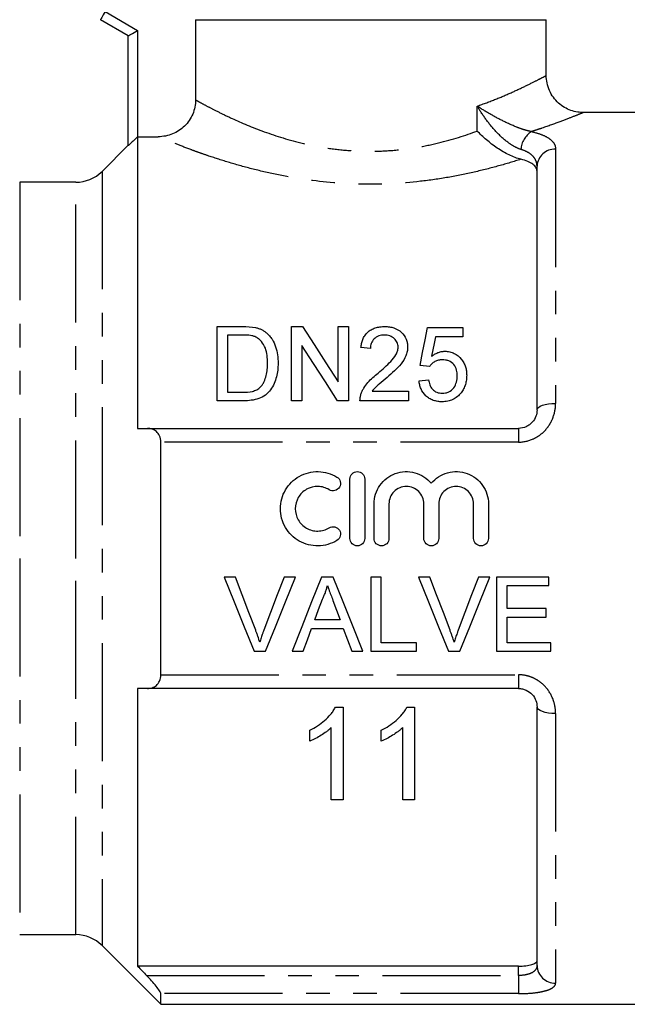
# Model space of a CAD drawing. Extents: x 160 to 246, y 87 to 266.
# Drawn here: x 183 to 215, y 182 to 235 of the extents above; entities that cross this region are included whole.
import ezdxf

# ---------------------------------------------------------------- set-up
doc = ezdxf.new("R2010")
doc.units = 0
doc.linetypes.add('PHANTOM', pattern=[12.7, 6.35, -1.27, 1.27, -1.27, 1.27, -1.27])
doc.layers.get('0').update_dxf_attribs({"linetype": 'CONTINUOUS'})

msp = doc.modelspace()

# ---------------------------------------------------------------- linework, layer by layer
at = {"color": 8, "linetype": 'PHANTOM'}
for p, q in [((187.185, 235.5), (188.935, 234.49)), ((188.935, 234.49), (188.935, 228.768)), ((207.218, 229.074), (207.218, 230.413)), ((211.435, 228.098), (211.435, 214.415)), ((187.021, 226.903), (187.021, 185.231)), ((182.59, 226.317), (182.59, 206.067)), ((185.607, 206.067), (185.607, 226.317)), ((209.435, 213.067), (209.435, 212.328)), ((209.435, 212.328), (190.185, 212.328)), ((182.59, 206.067), (182.59, 185.817)), ((185.607, 185.817), (185.607, 206.067)), ((190.185, 199.806), (209.435, 199.806)), ((209.435, 199.806), (209.435, 199.067)), ((211.435, 197.719), (211.435, 183.206)), ((209.435, 183.617), (209.435, 184.122)), ((189.423, 183.617), (209.435, 183.617)), ((209.435, 183.617), (209.435, 182.641)), ((209.435, 182.641), (190.185, 182.641))]:
    msp.add_line(p, q, dxfattribs=at)
at = {"color": 7, "linetype": 'CONTINUOUS'}
for p, q in [((188.435, 234.201), (186.935, 235.067)), ((192.054, 235.067), (210.935, 235.067)), ((192.054, 235.067), (192.054, 230.75)), ((210.935, 232.067), (210.935, 235.067)), ((188.435, 228.295), (188.435, 234.201)), ((219.035, 230.067), (212.935, 230.067)), ((188.935, 228.768), (188.935, 213.067)), ((188.935, 228.768), (190.051, 228.768)), ((188.435, 228.317), (187.021, 226.903)), ((210.435, 214.067), (210.435, 227.18)), ((185.607, 226.317), (182.59, 226.317)), ((193.214, 214.552), (193.214, 218.552)), ((193.214, 218.552), (194.582, 218.552)), ((197.214, 218.552), (197.81, 218.552)), ((197.214, 214.552), (197.214, 218.552)), ((199.727, 215.567), (199.727, 218.552)), ((199.727, 218.552), (200.291, 218.552)), ((200.291, 218.552), (200.291, 214.552)), ((204.547, 218.501), (206.445, 218.501)), ((206.445, 218.501), (206.445, 217.988)), ((194.589, 218.091), (193.778, 218.091)), ((193.778, 218.091), (193.778, 215.014)), ((206.445, 217.988), (204.966, 217.988)), ((197.778, 217.537), (197.778, 214.552)), ((201.47, 217.373), (200.958, 217.424)), ((204.65, 216.398), (204.137, 216.45)), ((204.086, 215.629), (204.599, 215.68)), ((193.778, 215.014), (194.603, 215.014)), ((201.565, 215.065), (203.522, 215.065)), ((203.522, 215.065), (203.522, 214.552)), ((194.647, 214.552), (193.214, 214.552)), ((197.778, 214.552), (197.214, 214.552)), ((200.291, 214.552), (199.695, 214.552)), ((203.522, 214.552), (200.906, 214.552)), ((189.466, 213.067), (209.435, 213.067)), ((190.185, 199.806), (190.185, 212.328)), ((200.364, 207.142), (200.364, 210.342)), ((201.164, 210.342), (201.164, 207.142)), ((201.664, 207.142), (201.664, 209.003)), ((202.464, 209.003), (202.464, 207.142)), ((204.342, 207.142), (204.342, 209.003)), ((205.142, 209.003), (205.142, 207.142)), ((207.02, 207.142), (207.02, 209.003)), ((207.82, 209.003), (207.82, 207.142)), ((194.205, 205.067), (193.593, 205.067)), ((197.431, 205.067), (196.82, 205.067)), ((199.471, 205.067), (198.835, 205.067)), ((202.051, 205.067), (201.487, 205.067)), ((201.487, 205.067), (201.487, 201.067)), ((202.051, 201.529), (202.051, 205.067)), ((204.666, 205.067), (204.055, 205.067)), ((207.893, 205.067), (207.282, 205.067)), ((211.076, 205.067), (208.256, 205.067)), ((208.256, 205.067), (208.256, 201.067)), ((208.82, 203.375), (208.82, 204.605)), ((208.82, 204.605), (211.076, 204.605)), ((211.076, 204.605), (211.076, 205.067)), ((199.447, 203.811), (199.836, 202.759)), ((210.923, 203.375), (208.82, 203.375)), ((210.923, 202.913), (210.923, 203.375)), ((199.836, 202.759), (198.471, 202.759)), ((208.82, 201.529), (208.82, 202.913)), ((208.82, 202.913), (210.923, 202.913)), ((198.301, 202.298), (200.006, 202.298)), ((203.948, 201.529), (202.051, 201.529)), ((203.948, 201.067), (203.948, 201.529)), ((211.179, 201.529), (208.82, 201.529)), ((211.179, 201.067), (211.179, 201.529)), ((195.206, 201.067), (195.818, 201.067)), ((197.247, 201.067), (197.846, 201.067)), ((200.461, 201.067), (201.06, 201.067)), ((201.487, 201.067), (203.948, 201.067)), ((205.668, 201.067), (206.279, 201.067)), ((208.256, 201.067), (211.179, 201.067)), ((188.935, 199.067), (188.935, 184.122)), ((209.435, 199.067), (189.466, 199.067)), ((199.586, 198.067), (199.999, 198.067)), ((199.999, 198.067), (199.999, 193.067)), ((203.433, 198.067), (203.845, 198.067)), ((203.845, 198.067), (203.845, 193.067)), ((210.435, 184.158), (210.435, 198.067)), ((198.204, 196.226), (198.204, 196.817)), ((199.358, 193.067), (199.358, 196.963)), ((202.05, 196.226), (202.05, 196.817)), ((203.204, 193.067), (203.204, 196.963)), ((199.999, 193.067), (199.358, 193.067)), ((203.845, 193.067), (203.204, 193.067)), ((182.59, 185.817), (185.607, 185.817)), ((187.021, 185.231), (190.185, 182.067)), ((209.435, 184.122), (188.935, 184.122)), ((190.185, 182.067), (190.185, 182.641)), ((190.185, 182.067), (219.035, 182.067))]:
    msp.add_line(p, q, dxfattribs=at)
at = {"color": 8, "linetype": 'PHANTOM', "flags": 128}
for points in [[(187.185, 235.5), (187.136, 235.416), (187.089, 235.334), (187.046, 235.259), (187.008, 235.194), (186.977, 235.14), (186.954, 235.1), (186.94, 235.075), (186.935, 235.067)], [(210.435, 214.067), (210.454, 214.135), (210.511, 214.2), (210.603, 214.26), (210.728, 214.313), (210.879, 214.356), (211.052, 214.388), (211.24, 214.408), (211.435, 214.415)], [(211.435, 197.719), (211.24, 197.726), (211.052, 197.746), (210.879, 197.778), (210.728, 197.821), (210.603, 197.874), (210.511, 197.934), (210.454, 197.999), (210.435, 198.067)]]:
    msp.add_lwpolyline(points, dxfattribs=at)
at = {"color": 7, "linetype": 'CONTINUOUS', "flags": 128}
for points in [[(188.435, 234.201), (188.445, 234.207), (188.473, 234.223), (188.519, 234.25), (188.581, 234.286), (188.657, 234.329), (188.744, 234.379), (188.837, 234.433), (188.935, 234.49)], [(197.81, 218.552), (198.431, 217.585), (199.071, 216.589), (199.727, 215.567)], [(204.137, 216.45), (204.277, 217.147), (204.413, 217.831), (204.547, 218.501)], [(204.966, 217.988), (204.899, 217.646), (204.831, 217.301), (204.763, 216.952)], [(199.695, 214.552), (199.041, 215.57), (198.402, 216.566), (197.778, 217.537)], [(193.593, 205.067), (194.134, 203.725), (194.673, 202.39), (195.206, 201.067)], [(195.293, 202.2), (194.932, 203.152), (194.569, 204.108), (194.205, 205.067)], [(196.82, 205.067), (196.455, 204.108), (196.091, 203.152), (195.729, 202.2)], [(195.818, 201.067), (196.351, 202.39), (196.89, 203.725), (197.431, 205.067)], [(198.835, 205.067), (198.302, 203.725), (197.772, 202.39), (197.247, 201.067)], [(201.06, 201.067), (200.534, 202.39), (200.004, 203.725), (199.471, 205.067)], [(204.055, 205.067), (204.596, 203.725), (205.134, 202.39), (205.668, 201.067)], [(205.754, 202.2), (205.393, 203.152), (205.03, 204.108), (204.666, 205.067)], [(207.282, 205.067), (206.917, 204.108), (206.553, 203.152), (206.191, 202.2)], [(206.279, 201.067), (206.813, 202.39), (207.351, 203.725), (207.893, 205.067)], [(198.471, 202.759), (198.675, 203.312), (198.88, 203.867)], [(197.846, 201.067), (198.073, 201.681), (198.301, 202.298)], [(200.006, 202.298), (200.234, 201.681), (200.461, 201.067)]]:
    msp.add_lwpolyline(points, dxfattribs=at)
at = {"color": 8, "linetype": 'PHANTOM'}
for centre, radius, start, end in [((210.778, 228.014), 1.211, 122.0318, 176.71), ((211.396, 227.137), 0.962, 87.6551, 177.4455), ((211.412, 184.182), 0.977, 181.4257, 271.3578)]:
    msp.add_arc(centre, radius, start, end, dxfattribs=at)
at = {"color": 7, "linetype": 'CONTINUOUS'}
for centre, start, end in [((185.607, 228.317), 270, 315), ((185.607, 183.817), 45, 90)]:
    msp.add_arc(centre, 2, start, end, dxfattribs=at)
at = {"color": 8, "linetype": 'PHANTOM'}
for points, knots in [([(207.218, 230.413), (207.558, 230.538), (208.246, 230.789), (209.135, 231.175), (209.903, 231.535), (210.488, 231.831), (210.842, 232.017), (210.955, 232.078), (210.935, 232.067), (210.935, 232.067)], [0, 0, 0, 0, 0.155275, 0.313465, 0.483171, 0.657281, 0.825859, 0.999838, 1, 1, 1, 1]), ([(192.054, 230.75), (192.121, 230.713), (192.215, 230.661), (192.453, 230.532), (192.596, 230.455), (192.927, 230.282), (193.116, 230.185), (193.538, 229.976), (193.773, 229.863), (194.528, 229.517), (195.101, 229.273), (196.398, 228.803), (197.102, 228.584), (198.241, 228.317), (198.637, 228.238), (199.436, 228.111), (199.842, 228.062), (200.461, 228.013), (200.669, 228.001), (201.088, 227.986), (201.301, 227.982), (201.93, 227.985), (202.344, 228.005), (203.162, 228.077), (203.566, 228.129), (204.363, 228.263), (204.756, 228.344), (205.882, 228.617), (206.575, 228.837), (207.218, 229.074)], [0, 0, 0, 0, 0.0625, 0.0625, 0.125, 0.125, 0.1875, 0.1875, 0.25, 0.25, 0.375, 0.375, 0.5, 0.5, 0.5625, 0.5625, 0.625, 0.625, 0.65625, 0.65625, 0.6875, 0.6875, 0.75, 0.75, 0.8125, 0.8125, 0.875, 0.875, 1, 1, 1, 1]), ([(209.568, 228.084), (209.451, 228.121), (209.332, 228.173), (209.093, 228.305), (208.973, 228.385), (208.629, 228.642), (208.414, 228.844), (208.021, 229.267), (207.84, 229.491), (207.507, 229.948), (207.355, 230.181), (207.218, 230.413)], [0, 0, 0, 0, 0.125, 0.125, 0.25, 0.25, 0.5, 0.5, 0.75, 0.75, 1, 1, 1, 1]), ([(210.135, 229.041), (210.014, 229.065), (209.886, 229.098), (209.619, 229.18), (209.482, 229.229), (209.08, 229.386), (208.817, 229.508), (208.322, 229.756), (208.085, 229.886), (207.634, 230.148), (207.42, 230.281), (207.218, 230.413)], [0, 0, 0, 0, 0.125, 0.125, 0.25, 0.25, 0.5, 0.5, 0.75, 0.75, 1, 1, 1, 1]), ([(212.935, 230.067), (212.935, 230.067), (212.959, 230.077), (212.826, 230.022), (212.404, 229.853), (211.689, 229.577), (210.978, 229.322), (210.431, 229.137), (210.236, 229.074), (210.135, 229.041)], [0, 0, 0, 0, 0.000209, 0.216346, 0.440045, 0.659561, 0.885409, 0.940711, 1, 1, 1, 1]), ([(210.135, 229.041), (210.347, 228.995), (210.534, 228.941), (210.859, 228.813), (210.998, 228.74), (211.217, 228.579), (211.299, 228.491), (211.408, 228.302), (211.435, 228.203), (211.435, 228.098)], [0, 0, 0, 0, 0.25, 0.25, 0.5, 0.5, 0.75, 0.75, 1, 1, 1, 1]), ([(209.566, 227.554), (209.191, 227.434), (208.791, 227.313), (207.949, 227.08), (207.512, 226.968), (206.606, 226.761), (206.137, 226.666), (205.167, 226.497), (204.663, 226.424), (203.144, 226.252), (202.109, 226.198), (200.002, 226.232), (198.976, 226.318), (197.477, 226.533), (196.987, 226.618), (196.046, 226.808), (195.591, 226.912), (194.713, 227.135), (194.289, 227.253), (193.494, 227.491), (193.121, 227.611), (192.596, 227.788), (192.427, 227.847), (192.102, 227.962), (191.945, 228.019), (191.5, 228.184), (191.237, 228.286), (190.776, 228.468), (190.579, 228.548), (190.337, 228.648), (190.265, 228.678), (190.143, 228.729), (190.092, 228.75), (190.051, 228.768)], [0, 0, 0, 0, 0.0625, 0.0625, 0.125, 0.125, 0.1875, 0.1875, 0.25, 0.25, 0.375, 0.375, 0.5, 0.5, 0.5625, 0.5625, 0.625, 0.625, 0.6875, 0.6875, 0.75, 0.75, 0.78125, 0.78125, 0.8125, 0.8125, 0.875, 0.875, 0.9375, 0.9375, 0.96875, 0.96875, 1, 1, 1, 1]), ([(210.435, 227.18), (210.435, 227.278), (210.418, 227.371), (210.348, 227.55), (210.294, 227.635), (210.15, 227.79), (210.057, 227.861), (209.839, 227.986), (209.713, 228.039), (209.568, 228.084)], [0, 0, 0, 0, 0.25, 0.25, 0.5, 0.5, 0.75, 0.75, 1, 1, 1, 1]), ([(209.435, 212.328), (209.713, 212.328), (209.987, 212.389), (210.358, 212.558), (210.478, 212.629), (210.695, 212.788), (210.795, 212.878), (210.975, 213.077), (211.056, 213.185), (211.193, 213.411), (211.25, 213.529), (211.389, 213.899), (211.435, 214.155), (211.435, 214.415)], [0, 0, 0, 0, 0.25, 0.25, 0.375, 0.375, 0.5, 0.5, 0.625, 0.625, 0.75, 0.75, 1, 1, 1, 1]), ([(211.435, 197.719), (211.435, 197.849), (211.423, 197.978), (211.377, 198.234), (211.342, 198.361), (211.204, 198.728), (211.064, 198.961), (210.794, 199.257), (210.693, 199.348), (210.473, 199.508), (210.357, 199.577), (210.109, 199.689), (209.976, 199.733), (209.71, 199.791), (209.574, 199.806), (209.435, 199.806)], [0, 0, 0, 0, 0.125, 0.125, 0.25, 0.25, 0.5, 0.5, 0.625, 0.625, 0.75, 0.75, 0.875, 0.875, 1, 1, 1, 1]), ([(210.435, 184.158), (210.435, 184.082), (210.414, 184.01), (210.326, 183.878), (210.259, 183.819), (210.125, 183.745), (210.075, 183.724), (209.966, 183.686), (209.905, 183.669), (209.717, 183.631), (209.577, 183.617), (209.435, 183.617)], [0, 0, 0, 0, 0.25, 0.25, 0.5, 0.5, 0.625, 0.625, 0.75, 0.75, 1, 1, 1, 1]), ([(209.435, 182.641), (209.711, 182.641), (209.983, 182.654), (210.353, 182.693), (210.472, 182.709), (210.69, 182.747), (210.789, 182.769), (210.97, 182.819), (211.052, 182.847), (211.19, 182.907), (211.248, 182.939), (211.388, 183.044), (211.435, 183.122), (211.435, 183.206)], [0, 0, 0, 0, 0.25, 0.25, 0.375, 0.375, 0.5, 0.5, 0.625, 0.625, 0.75, 0.75, 1, 1, 1, 1])]:
    msp.add_open_spline(points, degree=3, knots=knots, dxfattribs=at)
at = {"color": 7, "linetype": 'CONTINUOUS'}
for points, knots in [([(212.934, 230.07), (212.83, 230.073), (212.599, 230.081), (212.253, 230.175), (211.902, 230.339), (211.582, 230.575), (211.306, 230.882), (211.091, 231.25), (210.97, 231.651), (210.923, 231.932), (210.935, 232.066), (210.935, 232.067)], [0, 0, 0, 0, 0.098647, 0.221245, 0.340111, 0.467664, 0.599065, 0.732141, 0.871521, 0.998906, 1, 1, 1, 1]), ([(192.054, 230.75), (192.054, 230.619), (192.041, 230.489), (191.99, 230.235), (191.952, 230.108), (191.851, 229.867), (191.789, 229.753), (191.643, 229.537), (191.558, 229.435), (191.281, 229.162), (191.057, 229.015), (190.576, 228.819), (190.315, 228.768), (190.051, 228.768)], [0, 0, 0, 0, 0.125, 0.125, 0.25, 0.25, 0.375, 0.375, 0.5, 0.5, 0.75, 0.75, 1, 1, 1, 1]), ([(209.566, 227.554), (209.465, 227.578), (209.361, 227.61), (209.148, 227.689), (209.039, 227.736), (208.821, 227.841), (208.713, 227.898), (208.499, 228.023), (208.393, 228.089), (208.087, 228.296), (207.895, 228.444), (207.624, 228.677), (207.537, 228.755), (207.372, 228.914), (207.292, 228.994), (207.218, 229.074)], [0, 0, 0, 0, 0.125, 0.125, 0.25, 0.25, 0.375, 0.375, 0.5, 0.5, 0.75, 0.75, 0.875, 0.875, 1, 1, 1, 1]), ([(188.935, 228.768), (188.879, 228.712), (188.824, 228.657), (188.716, 228.551), (188.662, 228.499), (188.565, 228.407), (188.521, 228.366), (188.455, 228.307), (188.435, 228.291), (188.435, 228.295)], [0, 0, 0, 0, 0.25, 0.25, 0.5, 0.5, 0.75, 0.75, 1, 1, 1, 1]), ([(210.435, 226.907), (210.435, 226.976), (210.417, 227.042), (210.343, 227.169), (210.287, 227.229), (210.066, 227.395), (209.845, 227.487), (209.566, 227.554)], [0, 0, 0, 0, 0.25, 0.25, 0.5, 0.5, 1, 1, 1, 1]), ([(195.289, 218.494), (195.343, 218.48), (195.397, 218.466), (195.502, 218.431), (195.553, 218.409), (195.651, 218.361), (195.699, 218.334), (195.787, 218.274), (195.829, 218.241), (195.87, 218.208)], [0, 0, 0, 0, 0.25, 0.25, 0.5, 0.5, 0.75, 0.75, 1, 1, 1, 1]), ([(200.958, 217.424), (200.966, 217.498), (200.976, 217.572), (201.008, 217.716), (201.029, 217.787), (201.084, 217.925), (201.12, 217.993), (201.203, 218.121), (201.253, 218.18), (201.369, 218.289), (201.433, 218.337), (201.574, 218.419), (201.652, 218.453), (201.812, 218.505), (201.896, 218.523), (202.067, 218.547), (202.153, 218.55), (202.24, 218.552)], [0, 0, 0, 0, 0.125, 0.125, 0.25, 0.25, 0.375, 0.375, 0.5, 0.5, 0.625, 0.625, 0.75, 0.75, 0.875, 0.875, 1, 1, 1, 1]), ([(202.24, 218.552), (202.324, 218.551), (202.407, 218.547), (202.571, 218.523), (202.653, 218.505), (202.887, 218.427), (203.026, 218.342), (203.247, 218.132), (203.335, 218.008), (203.419, 217.805), (203.438, 217.735), (203.465, 217.593), (203.469, 217.521), (203.47, 217.448)], [0, 0, 0, 0, 0.125, 0.125, 0.25, 0.25, 0.5, 0.5, 0.75, 0.75, 0.875, 0.875, 1, 1, 1, 1]), ([(195.25, 218.008), (195.198, 218.027), (195.145, 218.042), (195.036, 218.064), (194.981, 218.071), (194.814, 218.088), (194.701, 218.089), (194.589, 218.091)], [0, 0, 0, 0, 0.25, 0.25, 0.5, 0.5, 1, 1, 1, 1]), ([(195.932, 216.583), (195.93, 216.721), (195.926, 216.858), (195.889, 217.129), (195.861, 217.263), (195.762, 217.517), (195.689, 217.639), (195.552, 217.801), (195.5, 217.852), (195.414, 217.919), (195.384, 217.94), (195.32, 217.977), (195.285, 217.993), (195.25, 218.008)], [0, 0, 0, 0, 0.25, 0.25, 0.5, 0.5, 0.75, 0.75, 0.875, 0.875, 0.9375, 0.9375, 1, 1, 1, 1]), ([(195.87, 218.208), (195.93, 218.156), (195.986, 218.102), (196.086, 217.986), (196.132, 217.926), (196.253, 217.735), (196.317, 217.597), (196.412, 217.316), (196.444, 217.172), (196.488, 216.876), (196.495, 216.725), (196.496, 216.574)], [0, 0, 0, 0, 0.125, 0.125, 0.25, 0.25, 0.5, 0.5, 0.75, 0.75, 1, 1, 1, 1]), ([(202.228, 218.091), (202.175, 218.089), (202.122, 218.087), (202.018, 218.072), (201.966, 218.06), (201.818, 218.007), (201.73, 217.952), (201.627, 217.849), (201.596, 217.811), (201.548, 217.73), (201.529, 217.688), (201.498, 217.6), (201.487, 217.555), (201.474, 217.465), (201.472, 217.419), (201.47, 217.373)], [0, 0, 0, 0, 0.125, 0.125, 0.25, 0.25, 0.5, 0.5, 0.625, 0.625, 0.75, 0.75, 0.875, 0.875, 1, 1, 1, 1]), ([(202.958, 217.443), (202.956, 217.528), (202.943, 217.612), (202.874, 217.771), (202.822, 217.842), (202.721, 217.935), (202.685, 217.962), (202.605, 218.01), (202.562, 218.031), (202.425, 218.077), (202.327, 218.088), (202.228, 218.091)], [0, 0, 0, 0, 0.25, 0.25, 0.5, 0.5, 0.625, 0.625, 0.75, 0.75, 1, 1, 1, 1]), ([(201.882, 216.048), (202.121, 216.249), (202.355, 216.453), (202.67, 216.786), (202.769, 216.903), (202.876, 217.096), (202.905, 217.162), (202.936, 217.266), (202.944, 217.301), (202.955, 217.372), (202.957, 217.408), (202.958, 217.443)], [0, 0, 0, 0, 0.5, 0.5, 0.75, 0.75, 0.875, 0.875, 0.9375, 0.9375, 1, 1, 1, 1]), ([(203.47, 217.448), (203.468, 217.367), (203.463, 217.286), (203.431, 217.128), (203.408, 217.05), (203.316, 216.818), (203.224, 216.674), (203.012, 216.405), (202.888, 216.279), (202.63, 216.039), (202.496, 215.923), (202.361, 215.807)], [0, 0, 0, 0, 0.125, 0.125, 0.25, 0.25, 0.5, 0.5, 0.75, 0.75, 1, 1, 1, 1]), ([(204.763, 216.952), (204.813, 216.99), (204.864, 217.027), (204.973, 217.091), (205.03, 217.12), (205.151, 217.168), (205.214, 217.187), (205.344, 217.212), (205.41, 217.217), (205.476, 217.219)], [0, 0, 0, 0, 0.25, 0.25, 0.5, 0.5, 0.75, 0.75, 1, 1, 1, 1]), ([(205.476, 217.219), (205.564, 217.217), (205.65, 217.211), (205.819, 217.173), (205.902, 217.145), (206.128, 217.033), (206.256, 216.924), (206.41, 216.739), (206.456, 216.672), (206.53, 216.533), (206.56, 216.461), (206.607, 216.312), (206.624, 216.235), (206.645, 216.081), (206.648, 216.002), (206.65, 215.924)], [0, 0, 0, 0, 0.125, 0.125, 0.25, 0.25, 0.5, 0.5, 0.625, 0.625, 0.75, 0.75, 0.875, 0.875, 1, 1, 1, 1]), ([(196.496, 216.574), (196.494, 216.451), (196.491, 216.328), (196.464, 216.084), (196.443, 215.962), (196.379, 215.719), (196.338, 215.598), (196.235, 215.364), (196.171, 215.251), (196.013, 215.041), (195.922, 214.945), (195.708, 214.779), (195.587, 214.717), (195.329, 214.627), (195.193, 214.597), (194.922, 214.559), (194.785, 214.554), (194.647, 214.552)], [0, 0, 0, 0, 0.125, 0.125, 0.25, 0.25, 0.375, 0.375, 0.5, 0.5, 0.625, 0.625, 0.75, 0.75, 0.875, 0.875, 1, 1, 1, 1]), ([(195.547, 215.297), (195.587, 215.342), (195.626, 215.387), (195.691, 215.484), (195.719, 215.535), (195.794, 215.69), (195.832, 215.8), (195.888, 216.021), (195.905, 216.134), (195.928, 216.358), (195.93, 216.471), (195.932, 216.583)], [0, 0, 0, 0, 0.125, 0.125, 0.25, 0.25, 0.5, 0.5, 0.75, 0.75, 1, 1, 1, 1]), ([(205.334, 216.757), (205.264, 216.755), (205.195, 216.751), (205.059, 216.723), (204.994, 216.699), (204.876, 216.633), (204.822, 216.593), (204.727, 216.503), (204.687, 216.452), (204.65, 216.398)], [0, 0, 0, 0, 0.25, 0.25, 0.5, 0.5, 0.75, 0.75, 1, 1, 1, 1]), ([(206.137, 215.893), (206.136, 215.947), (206.135, 216.001), (206.122, 216.106), (206.112, 216.158), (206.072, 216.312), (206.024, 216.412), (205.888, 216.586), (205.794, 216.657), (205.629, 216.72), (205.572, 216.735), (205.454, 216.753), (205.394, 216.756), (205.334, 216.757)], [0, 0, 0, 0, 0.125, 0.125, 0.25, 0.25, 0.5, 0.5, 0.75, 0.75, 0.875, 0.875, 1, 1, 1, 1]), ([(200.96, 214.908), (200.981, 214.966), (201.002, 215.023), (201.053, 215.133), (201.082, 215.187), (201.175, 215.344), (201.248, 215.444), (201.493, 215.727), (201.685, 215.891), (201.882, 216.048)], [0, 0, 0, 0, 0.125, 0.125, 0.25, 0.25, 0.5, 0.5, 1, 1, 1, 1]), ([(202.361, 215.807), (202.219, 215.692), (202.079, 215.575), (201.871, 215.397), (201.801, 215.337), (201.674, 215.208), (201.619, 215.137), (201.565, 215.065)], [0, 0, 0, 0, 0.5, 0.5, 0.75, 0.75, 1, 1, 1, 1]), ([(205.332, 214.962), (205.393, 214.964), (205.454, 214.967), (205.572, 214.991), (205.631, 215.01), (205.796, 215.085), (205.886, 215.166), (206.024, 215.351), (206.07, 215.455), (206.112, 215.618), (206.122, 215.673), (206.135, 215.783), (206.136, 215.838), (206.137, 215.893)], [0, 0, 0, 0, 0.125, 0.125, 0.25, 0.25, 0.5, 0.5, 0.75, 0.75, 0.875, 0.875, 1, 1, 1, 1]), ([(206.65, 215.924), (206.648, 215.842), (206.645, 215.76), (206.621, 215.596), (206.604, 215.514), (206.554, 215.355), (206.521, 215.276), (206.443, 215.127), (206.395, 215.056), (206.344, 214.986)], [0, 0, 0, 0, 0.25, 0.25, 0.5, 0.5, 0.75, 0.75, 1, 1, 1, 1]), ([(194.603, 215.014), (194.774, 215.016), (194.947, 215.022), (195.196, 215.082), (195.274, 215.111), (195.385, 215.169), (195.421, 215.191), (195.488, 215.24), (195.518, 215.268), (195.547, 215.297)], [0, 0, 0, 0, 0.5, 0.5, 0.75, 0.75, 0.875, 0.875, 1, 1, 1, 1]), ([(205.329, 214.501), (205.247, 214.503), (205.167, 214.506), (205.008, 214.531), (204.929, 214.55), (204.777, 214.603), (204.705, 214.638), (204.571, 214.721), (204.507, 214.77), (204.34, 214.931), (204.252, 215.06), (204.162, 215.266), (204.139, 215.338), (204.104, 215.482), (204.094, 215.556), (204.086, 215.629)], [0, 0, 0, 0, 0.125, 0.125, 0.25, 0.25, 0.375, 0.375, 0.5, 0.5, 0.75, 0.75, 0.875, 0.875, 1, 1, 1, 1]), ([(204.599, 215.68), (204.614, 215.591), (204.633, 215.503), (204.698, 215.332), (204.743, 215.249), (204.869, 215.107), (204.949, 215.049), (205.086, 214.995), (205.134, 214.982), (205.232, 214.966), (205.282, 214.964), (205.332, 214.962)], [0, 0, 0, 0, 0.25, 0.25, 0.5, 0.5, 0.75, 0.75, 0.875, 0.875, 1, 1, 1, 1]), ([(200.906, 214.552), (200.906, 214.612), (200.909, 214.673), (200.926, 214.792), (200.942, 214.85), (200.96, 214.908)], [0, 0, 0, 0, 0.5, 0.5, 1, 1, 1, 1]), ([(206.344, 214.986), (206.284, 214.913), (206.222, 214.842), (206.075, 214.719), (205.992, 214.665), (205.817, 214.581), (205.724, 214.55), (205.577, 214.52), (205.528, 214.512), (205.429, 214.503), (205.379, 214.502), (205.329, 214.501)], [0, 0, 0, 0, 0.25, 0.25, 0.5, 0.5, 0.75, 0.75, 0.875, 0.875, 1, 1, 1, 1]), ([(210.435, 214.067), (210.435, 213.951), (210.415, 213.834), (210.33, 213.604), (210.266, 213.495), (210.133, 213.348), (210.084, 213.303), (209.975, 213.223), (209.915, 213.187), (209.724, 213.099), (209.581, 213.067), (209.435, 213.067)], [0, 0, 0, 0, 0.25, 0.25, 0.5, 0.5, 0.625, 0.625, 0.75, 0.75, 1, 1, 1, 1]), ([(190.185, 212.328), (190.185, 212.452), (190.16, 212.567), (190.076, 212.76), (190.016, 212.838), (189.88, 212.957), (189.802, 213), (189.64, 213.054), (189.554, 213.067), (189.466, 213.067)], [0, 0, 0, 0, 0.25, 0.25, 0.5, 0.5, 0.75, 0.75, 1, 1, 1, 1]), ([(199.664, 207.035), (199.512, 206.942), (199.35, 206.871), (199.01, 206.772), (198.832, 206.746), (198.48, 206.74), (198.3, 206.761), (197.959, 206.848), (197.792, 206.914), (197.484, 207.089), (197.343, 207.195), (197.089, 207.446), (196.981, 207.586), (196.804, 207.891), (196.735, 208.057), (196.645, 208.397), (196.622, 208.575), (196.623, 208.926), (196.647, 209.101), (196.74, 209.441), (196.808, 209.602), (196.987, 209.906), (197.095, 210.045), (197.345, 210.291), (197.489, 210.399), (197.794, 210.571), (197.961, 210.638), (198.304, 210.725), (198.479, 210.745), (198.836, 210.739), (199.01, 210.712), (199.35, 210.614), (199.514, 210.541), (199.664, 210.45)], [0, 0, 0, 0, 0.0625, 0.0625, 0.125, 0.125, 0.1875, 0.1875, 0.25, 0.25, 0.3125, 0.3125, 0.375, 0.375, 0.4375, 0.4375, 0.5, 0.5, 0.5625, 0.5625, 0.625, 0.625, 0.6875, 0.6875, 0.75, 0.75, 0.8125, 0.8125, 0.875, 0.875, 0.9375, 0.9375, 1, 1, 1, 1]), ([(199.664, 210.45), (199.753, 210.395), (199.819, 210.305), (199.869, 210.102), (199.852, 209.991), (199.745, 209.813), (199.655, 209.746), (199.449, 209.695), (199.337, 209.712), (199.247, 209.767)], [0, 0, 0, 0, 0.25, 0.25, 0.5, 0.5, 0.75, 0.75, 1, 1, 1, 1]), ([(200.364, 210.342), (200.364, 210.446), (200.406, 210.55), (200.553, 210.698), (200.657, 210.742), (200.87, 210.743), (200.974, 210.698), (201.121, 210.55), (201.164, 210.447), (201.164, 210.342)], [0, 0, 0, 0, 0.25, 0.25, 0.5, 0.5, 0.75, 0.75, 1, 1, 1, 1]), ([(201.664, 209.003), (201.664, 209.18), (201.691, 209.357), (201.797, 209.694), (201.876, 209.854), (202.079, 210.145), (202.201, 210.273), (202.485, 210.491), (202.64, 210.576), (202.976, 210.699), (203.152, 210.733), (203.509, 210.748), (203.688, 210.728), (204.204, 210.588), (204.517, 210.384), (204.742, 210.113)], [0, 0, 0, 0, 0.125, 0.125, 0.25, 0.25, 0.375, 0.375, 0.5, 0.5, 0.625, 0.625, 0.75, 0.75, 1, 1, 1, 1]), ([(204.742, 210.113), (204.855, 210.248), (204.989, 210.368), (205.287, 210.56), (205.451, 210.634), (205.795, 210.728), (205.973, 210.748), (206.331, 210.734), (206.506, 210.699), (206.843, 210.577), (206.998, 210.492), (207.281, 210.275), (207.404, 210.146), (207.709, 209.711), (207.82, 209.361), (207.82, 209.003)], [0, 0, 0, 0, 0.125, 0.125, 0.25, 0.25, 0.375, 0.375, 0.5, 0.5, 0.625, 0.625, 0.75, 0.75, 1, 1, 1, 1]), ([(199.247, 209.767), (199.156, 209.822), (199.06, 209.865), (198.856, 209.924), (198.749, 209.94), (198.432, 209.946), (198.218, 209.892), (197.848, 209.683), (197.693, 209.53), (197.481, 209.167), (197.423, 208.955), (197.422, 208.534), (197.478, 208.323), (197.692, 207.956), (197.849, 207.801), (198.125, 207.645), (198.225, 207.605), (198.431, 207.553), (198.536, 207.541), (198.75, 207.544), (198.855, 207.56), (199.059, 207.619), (199.157, 207.663), (199.247, 207.718)], [0, 0, 0, 0, 0.0625, 0.0625, 0.125, 0.125, 0.25, 0.25, 0.375, 0.375, 0.5, 0.5, 0.625, 0.625, 0.75, 0.75, 0.8125, 0.8125, 0.875, 0.875, 0.9375, 0.9375, 1, 1, 1, 1]), ([(204.342, 209.003), (204.342, 209.127), (204.318, 209.248), (204.224, 209.475), (204.155, 209.579), (203.982, 209.753), (203.877, 209.823), (203.651, 209.917), (203.527, 209.942), (203.281, 209.942), (203.157, 209.918), (202.929, 209.823), (202.825, 209.754), (202.65, 209.578), (202.582, 209.475), (202.488, 209.248), (202.464, 209.125), (202.464, 209.003)], [0, 0, 0, 0, 0.125, 0.125, 0.25, 0.25, 0.375, 0.375, 0.5, 0.5, 0.625, 0.625, 0.75, 0.75, 0.875, 0.875, 1, 1, 1, 1]), ([(207.02, 209.003), (207.02, 209.127), (206.996, 209.248), (206.902, 209.475), (206.833, 209.579), (206.66, 209.753), (206.556, 209.823), (206.329, 209.917), (206.205, 209.942), (205.959, 209.942), (205.835, 209.918), (205.607, 209.823), (205.504, 209.754), (205.329, 209.578), (205.26, 209.475), (205.166, 209.248), (205.142, 209.125), (205.142, 209.003)], [0, 0, 0, 0, 0.125, 0.125, 0.25, 0.25, 0.375, 0.375, 0.5, 0.5, 0.625, 0.625, 0.75, 0.75, 0.875, 0.875, 1, 1, 1, 1]), ([(199.247, 207.718), (199.336, 207.772), (199.448, 207.79), (199.651, 207.741), (199.742, 207.675), (199.852, 207.495), (199.869, 207.384), (199.82, 207.181), (199.754, 207.09), (199.664, 207.035)], [0, 0, 0, 0, 0.25, 0.25, 0.5, 0.5, 0.75, 0.75, 1, 1, 1, 1]), ([(201.164, 207.142), (201.164, 207.037), (201.121, 206.933), (200.973, 206.786), (200.869, 206.742), (200.66, 206.742), (200.556, 206.785), (200.406, 206.934), (200.364, 207.038), (200.364, 207.142)], [0, 0, 0, 0, 0.25, 0.25, 0.5, 0.5, 0.75, 0.75, 1, 1, 1, 1]), ([(202.464, 207.142), (202.464, 207.037), (202.421, 206.933), (202.273, 206.786), (202.169, 206.742), (201.96, 206.742), (201.856, 206.785), (201.706, 206.934), (201.664, 207.038), (201.664, 207.142)], [0, 0, 0, 0, 0.25, 0.25, 0.5, 0.5, 0.75, 0.75, 1, 1, 1, 1]), ([(205.142, 207.142), (205.142, 207.037), (205.099, 206.933), (204.951, 206.786), (204.847, 206.742), (204.638, 206.742), (204.534, 206.785), (204.385, 206.934), (204.342, 207.038), (204.342, 207.142)], [0, 0, 0, 0, 0.25, 0.25, 0.5, 0.5, 0.75, 0.75, 1, 1, 1, 1]), ([(207.82, 207.142), (207.82, 207.037), (207.777, 206.933), (207.63, 206.786), (207.525, 206.742), (207.316, 206.742), (207.212, 206.785), (207.063, 206.934), (207.02, 207.038), (207.02, 207.142)], [0, 0, 0, 0, 0.25, 0.25, 0.5, 0.5, 0.75, 0.75, 1, 1, 1, 1]), ([(198.88, 203.867), (198.91, 203.925), (198.939, 203.984), (198.993, 204.104), (199.018, 204.165), (199.064, 204.289), (199.085, 204.351), (199.122, 204.477), (199.138, 204.541), (199.153, 204.605)], [0, 0, 0, 0, 0.25, 0.25, 0.5, 0.5, 0.75, 0.75, 1, 1, 1, 1]), ([(199.153, 204.605), (199.177, 204.539), (199.203, 204.473), (199.227, 204.407), (199.264, 204.307), (199.301, 204.208), (199.337, 204.109), (199.374, 204.009), (199.411, 203.91), (199.447, 203.811)], [0, 0, 0, 0, 0.0002124219, 0.0002124219, 0.0002124219, 0.0005310908, 0.0005310908, 0.0005310908, 0.0008498035, 0.0008498035, 0.0008498035, 0.0008498035]), ([(195.512, 201.554), (195.48, 201.663), (195.446, 201.771), (195.41, 201.879), (195.391, 201.933), (195.372, 201.986), (195.353, 202.04), (195.333, 202.093), (195.313, 202.147), (195.293, 202.2)], [0, 0, 0, 0, 0.0003456206, 0.0003456206, 0.0003456206, 0.0005186715, 0.0005186715, 0.0005186715, 0.000691779, 0.000691779, 0.000691779, 0.000691779]), ([(195.729, 202.2), (195.71, 202.147), (195.69, 202.093), (195.67, 202.04), (195.641, 201.96), (195.613, 201.879), (195.587, 201.798), (195.561, 201.717), (195.537, 201.636), (195.512, 201.554)], [0, 0, 0, 0, 0.000172628, 0.000172628, 0.000172628, 0.0004317486, 0.0004317486, 0.0004317486, 0.0006911422, 0.0006911422, 0.0006911422, 0.0006911422]), ([(205.974, 201.554), (205.941, 201.663), (205.908, 201.771), (205.871, 201.879), (205.853, 201.933), (205.834, 201.986), (205.814, 202.04), (205.794, 202.093), (205.774, 202.147), (205.754, 202.2)], [0, 0, 0, 0, 0.0003456206, 0.0003456206, 0.0003456206, 0.0005186715, 0.0005186715, 0.0005186715, 0.000691779, 0.000691779, 0.000691779, 0.000691779]), ([(206.191, 202.2), (206.171, 202.147), (206.151, 202.093), (206.132, 202.04), (206.103, 201.96), (206.075, 201.879), (206.049, 201.798), (206.023, 201.717), (205.998, 201.636), (205.974, 201.554)], [0, 0, 0, 0, 0.000172628, 0.000172628, 0.000172628, 0.0004317486, 0.0004317486, 0.0004317486, 0.0006911422, 0.0006911422, 0.0006911422, 0.0006911422]), ([(189.466, 199.067), (189.554, 199.067), (189.639, 199.08), (189.802, 199.134), (189.879, 199.176), (190.016, 199.295), (190.075, 199.373), (190.16, 199.566), (190.185, 199.682), (190.185, 199.806)], [0, 0, 0, 0, 0.25, 0.25, 0.5, 0.5, 0.75, 0.75, 1, 1, 1, 1]), ([(209.435, 199.067), (209.508, 199.067), (209.579, 199.059), (209.718, 199.029), (209.786, 199.006), (209.977, 198.919), (210.089, 198.835), (210.264, 198.641), (210.33, 198.53), (210.415, 198.301), (210.435, 198.183), (210.435, 198.067)], [0, 0, 0, 0, 0.125, 0.125, 0.25, 0.25, 0.5, 0.5, 0.75, 0.75, 1, 1, 1, 1]), ([(198.204, 196.817), (198.347, 196.891), (198.488, 196.966), (198.754, 197.142), (198.881, 197.238), (199.118, 197.447), (199.23, 197.559), (199.38, 197.739), (199.427, 197.8), (199.513, 197.929), (199.55, 197.998), (199.586, 198.067)], [0, 0, 0, 0, 0.25, 0.25, 0.5, 0.5, 0.75, 0.75, 0.875, 0.875, 1, 1, 1, 1]), ([(202.05, 196.817), (202.193, 196.891), (202.334, 196.966), (202.6, 197.142), (202.727, 197.238), (202.964, 197.447), (203.076, 197.559), (203.226, 197.739), (203.274, 197.8), (203.36, 197.929), (203.396, 197.998), (203.433, 198.067)], [0, 0, 0, 0, 0.25, 0.25, 0.5, 0.5, 0.75, 0.75, 0.875, 0.875, 1, 1, 1, 1]), ([(199.358, 196.963), (199.317, 196.924), (199.276, 196.885), (199.191, 196.81), (199.146, 196.775), (199.01, 196.671), (198.915, 196.607), (198.72, 196.485), (198.621, 196.427), (198.417, 196.318), (198.312, 196.27), (198.204, 196.226)], [0, 0, 0, 0, 0.125, 0.125, 0.25, 0.25, 0.5, 0.5, 0.75, 0.75, 1, 1, 1, 1]), ([(203.204, 196.963), (203.163, 196.924), (203.123, 196.885), (203.037, 196.81), (202.993, 196.775), (202.857, 196.671), (202.762, 196.607), (202.567, 196.485), (202.467, 196.427), (202.264, 196.318), (202.158, 196.27), (202.05, 196.226)], [0, 0, 0, 0, 0.125, 0.125, 0.25, 0.25, 0.5, 0.5, 0.75, 0.75, 1, 1, 1, 1]), ([(209.435, 184.122), (209.57, 184.122), (209.703, 184.13), (209.947, 184.159), (210.059, 184.18), (210.241, 184.234), (210.314, 184.267), (210.41, 184.339), (210.435, 184.379), (210.435, 184.421)], [0, 0, 0, 0, 0.25, 0.25, 0.5, 0.5, 0.75, 0.75, 1, 1, 1, 1]), ([(190.185, 182.641), (190.185, 182.67), (190.158, 182.726), (190.068, 182.868), (190.004, 182.954), (189.859, 183.136), (189.777, 183.232), (189.606, 183.424), (189.515, 183.521), (189.423, 183.617)], [0, 0, 0, 0, 0.25, 0.25, 0.5, 0.5, 0.75, 0.75, 1, 1, 1, 1])]:
    msp.add_open_spline(points, degree=3, knots=knots, dxfattribs=at)
for points in [[(194.582, 218.552), (194.819, 218.551), (195.058, 218.545), (195.289, 218.494)], [(188.935, 213.067), (189.112, 213.067), (189.289, 213.067), (189.466, 213.067)], [(189.466, 199.067), (189.289, 199.067), (189.112, 199.067), (188.935, 199.067)], [(188.935, 184.122), (189.098, 183.954), (189.26, 183.785), (189.423, 183.617)]]:
    msp.add_open_spline(points, degree=3, dxfattribs=at)

doc.saveas('drawing.dxf')
